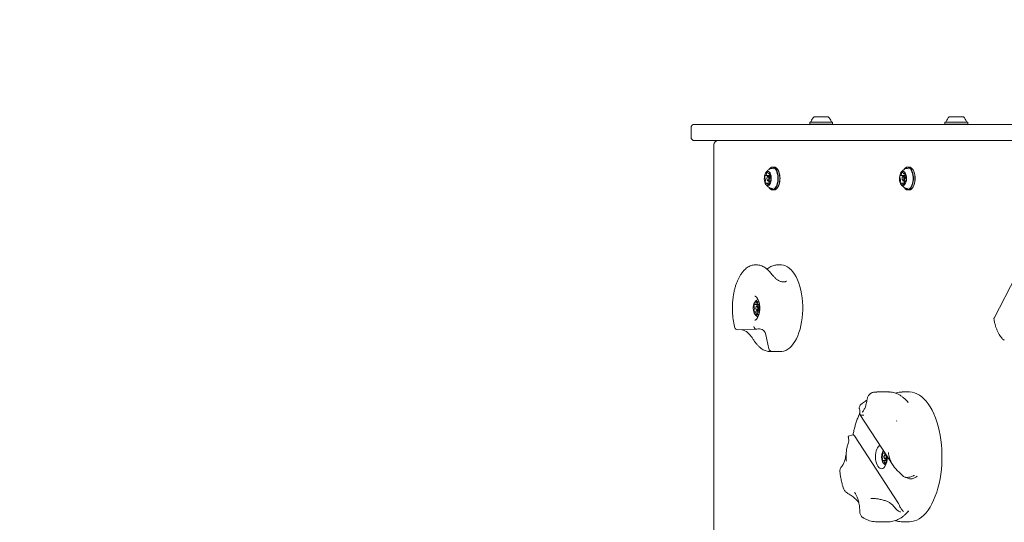
# Model space of a CAD drawing. Units: millimetres. Extents: x 7.53 to 15.51, y 2.78 to 12.71.
# Drawn here: x 9.3 to 10.21, y 6.64 to 7.11 of the extents above; entities that cross this region are included whole.
import ezdxf

# ---------------------------------------------------------------- set-up
doc = ezdxf.new("R2010")
doc.units = ezdxf.units.MM
doc.layers.add('VUES', color=7, linetype='Continuous')
doc.styles.add('SLDTEXTSTYLE1', font='TXT', dxfattribs={"width": 0.75})
doc.dimstyles.new('SLDDIMSTYLE4', dxfattribs={"dimtxt": 0.15875, "dimasz": 0.08, "dimexe": 0, "dimexo": 0.0625, "dimgap": 0.039688, "dimtad": 2, "dimdec": 0, "dimlfac": 100, "dimrnd": 1e-09, "dimzin": 12, "dimdsep": 46, "dimtxsty": 'SLDTEXTSTYLE1', "dimblk1": 'DOT', "dimblk2": 'DOT', "dimsah": 1, "dimcen": 0.09, "dimse1": 1, "dimse2": 1, "dimadec": 0, "dimazin": 3, "dimtfac": 1, "dimtdec": 0, "dimtofl": 0, "dimtmove": 0, "dimatfit": 3, "dimldrblk": 'DOT', "dimfxl": 0, "dimfrac": 2, "dimtolj": 1, "dimtzin": 12, "dimarcsym": 0})

# ---------------------------------------------------------------- blocks, each defined once
blk = doc.blocks.new('_DOT')
at = {"color": 0, "linetype": 'ByBlock', "lineweight": -2}
blk.add_line((-0.5, 0), (-1, 0), dxfattribs=at)
at = {"color": 0, "linetype": 'ByBlock', "const_width": 0.5}
blk.add_lwpolyline([(-0.25, 0, 1), (0.25, 0, 1)], format="xyb", close=True, dxfattribs=at)
blk = doc.blocks.new('_D_8')
at = {"layer": 'VUES', "color": 7}
blk.add_line((7.74153, 4.84326), (7.74153, 10.85378), dxfattribs=at)
at = {"layer": 'VUES', "color": 7, "xscale": 0.08, "yscale": 0.08}
for p, rotation in [((7.74153, 10.85378, -0.494), 90.0000000000004), ((7.74153, 4.84326, -0.494), 270.0000000000004)]:
    blk.add_blockref('_DOT', p, dxfattribs=dict(at, rotation=rotation))
at = {"layer": 'VUES', "color": 7, "insert": (7.53689, 7.67257), "char_height": 0.15875, "attachment_point": 1, "rotation": 90, "style": 'SLDTEXTSTYLE1'}
blk.add_mtext('601', dxfattribs=at)

msp = doc.modelspace()

# ---------------------------------------------------------------- linework, layer by layer
at = {"color": 7, "linetype": 'Continuous', "lineweight": 15}
for p, q in [((10.02927, 7.01248), (10.02902, 7.01223)), ((10.02927, 7.01248), (10.04992, 7.01248)), ((10.03309, 7.01728), (10.04609, 7.01728)), ((10.05017, 7.01223), (10.04992, 7.01248)), ((10.15427, 7.01248), (10.15402, 7.01223)), ((10.15427, 7.01248), (10.17492, 7.01248)), ((10.15809, 7.01728), (10.17109, 7.01728)), ((10.17517, 7.01223), (10.17492, 7.01248)), ((9.91925, 6.99828), (9.91925, 7.00728)), ((9.92225, 7.01028), (9.9252, 7.01028)), ((9.9252, 7.01028), (10.228, 7.01028)), ((10.02902, 7.01223), (10.02902, 7.01053)), ((10.02902, 7.01223), (10.05017, 7.01223)), ((10.02902, 7.01053), (10.02927, 7.01028)), ((10.02902, 7.01053), (10.05017, 7.01053)), ((10.04992, 7.01028), (10.05017, 7.01053)), ((10.05017, 7.01053), (10.05017, 7.01223)), ((10.15402, 7.01223), (10.15402, 7.01053)), ((10.15402, 7.01223), (10.17517, 7.01223)), ((10.15402, 7.01053), (10.15427, 7.01028)), ((10.15402, 7.01053), (10.17517, 7.01053)), ((10.17492, 7.01028), (10.17517, 7.01053)), ((10.17517, 7.01053), (10.17517, 7.01223)), ((9.9252, 6.99528), (9.92225, 6.99528)), ((10.228, 6.99528), (9.9252, 6.99528)), ((9.94025, 6.99128), (9.94025, 6.41428)), ((9.99155, 6.96892), (9.9914, 6.96871)), ((9.99607, 6.97086), (9.9946, 6.97086)), ((9.99927, 6.96871), (9.99913, 6.96892)), ((10.11655, 6.96892), (10.1164, 6.96871)), ((10.12107, 6.97086), (10.1196, 6.97086)), ((10.12427, 6.96871), (10.12413, 6.96892)), ((9.98807, 6.96293), (9.99153, 6.96293)), ((9.99003, 6.96208), (9.98974, 6.96167)), ((9.98974, 6.95889), (9.99003, 6.95849)), ((9.99242, 6.96248), (9.99066, 6.96248)), ((9.99066, 6.95808), (9.99297, 6.95808)), ((9.99112, 6.96293), (9.99111, 6.9629)), ((9.99119, 6.96458), (9.99229, 6.96458)), ((9.9915, 6.95808), (9.99149, 6.958)), ((10.11307, 6.96293), (10.11653, 6.96293)), ((10.11503, 6.96208), (10.11474, 6.96167)), ((10.11474, 6.95889), (10.11503, 6.95849)), ((10.11742, 6.96248), (10.11566, 6.96248)), ((10.11566, 6.95808), (10.11797, 6.95808)), ((10.11612, 6.96293), (10.11611, 6.9629)), ((10.11619, 6.96458), (10.11729, 6.96458)), ((10.1165, 6.95808), (10.11649, 6.958)), ((9.9915, 6.95598), (9.98927, 6.95598)), ((9.9914, 6.95185), (9.99155, 6.95165)), ((9.9928, 6.95764), (9.99239, 6.95764)), ((9.9946, 6.94971), (9.99607, 6.94971)), ((9.99913, 6.95165), (9.99927, 6.95185)), ((10.1165, 6.95598), (10.11427, 6.95598)), ((10.1164, 6.95185), (10.11655, 6.95165)), ((10.1178, 6.95764), (10.11739, 6.95764)), ((10.1196, 6.94971), (10.12107, 6.94971)), ((10.12413, 6.95165), (10.12427, 6.95185)), ((9.98016, 6.88028), (9.97872, 6.88028)), ((9.99881, 6.88028), (9.99894, 6.88028)), ((10.00254, 6.88028), (9.99894, 6.88028)), ((9.99118, 6.87467), (9.99124, 6.8746)), ((10.2196, 6.86997), (10.19944, 6.83104)), ((9.97839, 6.84373), (9.98166, 6.84373)), ((9.97981, 6.84212), (9.97952, 6.84171)), ((9.98257, 6.84253), (9.98046, 6.84253)), ((9.98166, 6.84373), (9.98219, 6.84373)), ((9.98166, 6.83683), (9.97839, 6.83683)), ((9.97952, 6.83885), (9.97981, 6.83844)), ((9.98046, 6.83803), (9.98257, 6.83803)), ((9.98219, 6.83683), (9.98166, 6.83683)), ((9.98011, 6.8209), (9.98123, 6.82113)), ((9.96221, 6.82032), (9.9798, 6.82087)), ((9.98855, 6.81549), (9.99121, 6.80256)), ((9.99164, 6.80028), (10.00254, 6.80028)), ((10.10207, 6.76278), (10.09098, 6.76278)), ((10.12129, 6.76278), (10.11454, 6.76278)), ((10.07544, 6.74464), (10.07524, 6.74328)), ((10.07535, 6.74208), (10.1061, 6.69492)), ((10.10923, 6.7358), (10.10968, 6.73608)), ((10.10926, 6.73577), (10.10927, 6.73577)), ((10.1094, 6.73585), (10.1097, 6.73605)), ((10.06461, 6.72176), (10.0645, 6.72171)), ((10.06906, 6.72319), (10.06459, 6.72181)), ((10.0697, 6.72283), (10.07039, 6.7221)), ((10.1111, 6.65966), (10.07039, 6.7221)), ((10.0644, 6.71502), (10.06508, 6.71761)), ((10.06488, 6.7204), (10.06508, 6.71761)), ((10.09714, 6.70623), (10.09873, 6.70623)), ((10.09856, 6.70462), (10.09827, 6.70421)), ((10.09951, 6.70503), (10.09921, 6.70503)), ((10.10041, 6.69933), (10.09714, 6.69933)), ((10.09827, 6.70135), (10.09856, 6.70094)), ((10.09921, 6.70053), (10.10069, 6.70053)), ((10.10053, 6.69933), (10.10041, 6.69933)), ((10.10962, 6.69055), (10.1124, 6.68796)), ((10.11518, 6.68517), (10.1124, 6.68796)), ((10.10204, 6.66092), (10.09878, 6.66229)), ((10.1111, 6.65966), (10.11164, 6.65852)), ((10.09098, 6.64278), (10.10207, 6.64278)), ((10.11454, 6.64278), (10.12129, 6.64278))]:
    msp.add_line(p, q, dxfattribs=at)
at = {"color": 7, "linetype": 'Continuous', "lineweight": 15, "flags": 128}
for points in [[(9.99936, 6.95749), (9.99953, 6.95936), (9.99952, 6.96127), (9.99935, 6.96314), (9.999, 6.96492), (9.99849, 6.96653), (9.99785, 6.96794), (9.99709, 6.96908), (9.99623, 6.96992), (9.99532, 6.97044), (9.99437, 6.97061), (9.99342, 6.97042), (9.9925, 6.9699), (9.99165, 6.96904), (9.9914, 6.96871)], [(9.99969, 6.95742), (9.99987, 6.95934), (9.99987, 6.96129), (9.99968, 6.96321), (9.99933, 6.96503), (9.99881, 6.96668), (9.99815, 6.96812), (9.99737, 6.96929), (9.9965, 6.97016), (9.99556, 6.97068), (9.99458, 6.97086), (9.99361, 6.97067), (9.99267, 6.97013), (9.9918, 6.96925), (9.99155, 6.96892)], [(10.00116, 6.95742), (10.00134, 6.95934), (10.00134, 6.96129), (10.00115, 6.96321), (10.0008, 6.96503), (10.00028, 6.96668), (9.99962, 6.96812), (9.99884, 6.96929), (9.99797, 6.97016), (9.99703, 6.97068), (9.99607, 6.97086)], [(10.12436, 6.95749), (10.12453, 6.95936), (10.12452, 6.96127), (10.12435, 6.96314), (10.124, 6.96492), (10.12349, 6.96653), (10.12285, 6.96794), (10.12209, 6.96908), (10.12123, 6.96992), (10.12032, 6.97044), (10.11937, 6.97061), (10.11842, 6.97042), (10.1175, 6.9699), (10.11665, 6.96904), (10.1164, 6.96871)], [(10.12469, 6.95742), (10.12487, 6.95934), (10.12487, 6.96129), (10.12468, 6.96321), (10.12433, 6.96503), (10.12381, 6.96668), (10.12315, 6.96812), (10.12237, 6.96929), (10.1215, 6.97016), (10.12056, 6.97068), (10.11958, 6.97086), (10.11861, 6.97067), (10.11767, 6.97013), (10.1168, 6.96925), (10.11655, 6.96892)], [(10.12616, 6.95742), (10.12634, 6.95934), (10.12634, 6.96129), (10.12615, 6.96321), (10.1258, 6.96503), (10.12528, 6.96668), (10.12462, 6.96812), (10.12384, 6.96929), (10.12297, 6.97016), (10.12203, 6.97068), (10.12107, 6.97086)], [(9.99336, 6.95852), (9.99348, 6.96002), (9.99342, 6.96152), (9.99319, 6.96296), (9.9928, 6.96425), (9.99227, 6.96533), (9.99164, 6.96614), (9.99092, 6.96663), (9.99017, 6.96678), (9.98942, 6.96658), (9.98872, 6.96604), (9.9881, 6.96519), (9.98759, 6.96407), (9.98722, 6.96275), (9.98702, 6.9613), (9.98699, 6.95979), (9.98713, 6.95831), (9.98744, 6.95694), (9.9879, 6.95574), (9.98849, 6.95479), (9.98917, 6.95414), (9.98991, 6.95381), (9.99066, 6.95384), (9.99139, 6.95421), (9.99206, 6.95491), (9.99263, 6.9559), (9.99307, 6.95713), (9.99336, 6.95852)], [(9.99105, 6.95982), (9.99107, 6.96048), (9.99097, 6.96111), (9.99075, 6.96162), (9.99046, 6.96192), (9.99013, 6.96197), (9.98981, 6.96176), (9.98956, 6.96133), (9.98941, 6.96074), (9.98938, 6.96008), (9.98949, 6.95945), (9.9897, 6.95895), (9.99, 6.95865), (9.99033, 6.95859), (9.99064, 6.9588), (9.9909, 6.95923), (9.99105, 6.95982)], [(9.99003, 6.96208), (9.99012, 6.9622), (9.99053, 6.96247), (9.99096, 6.9624), (9.99134, 6.96201), (9.99162, 6.96136), (9.99175, 6.96054), (9.99172, 6.95969)], [(9.99172, 6.95969), (9.99153, 6.95892), (9.9912, 6.95836), (9.99079, 6.9581), (9.99036, 6.95816), (9.99003, 6.95849)], [(9.99111, 6.9629), (9.99101, 6.96268), (9.99095, 6.96248)], [(10.11836, 6.95852), (10.11848, 6.96002), (10.11842, 6.96152), (10.11819, 6.96296), (10.1178, 6.96425), (10.11727, 6.96533), (10.11664, 6.96614), (10.11592, 6.96663), (10.11517, 6.96678), (10.11442, 6.96658), (10.11372, 6.96604), (10.1131, 6.96519), (10.11259, 6.96407), (10.11222, 6.96275), (10.11202, 6.9613), (10.11199, 6.95979), (10.11213, 6.95831), (10.11244, 6.95694), (10.1129, 6.95574), (10.11349, 6.95479), (10.11417, 6.95414), (10.11491, 6.95381), (10.11566, 6.95384), (10.11639, 6.95421), (10.11706, 6.95491), (10.11763, 6.9559), (10.11807, 6.95713), (10.11836, 6.95852)], [(10.11605, 6.95982), (10.11607, 6.96048), (10.11597, 6.96111), (10.11575, 6.96162), (10.11546, 6.96192), (10.11513, 6.96197), (10.11481, 6.96176), (10.11456, 6.96133), (10.11441, 6.96074), (10.11438, 6.96008), (10.11449, 6.95945), (10.1147, 6.95895), (10.115, 6.95865), (10.11533, 6.95859), (10.11564, 6.9588), (10.1159, 6.95923), (10.11605, 6.95982)], [(10.11503, 6.96208), (10.11512, 6.9622), (10.11553, 6.96247), (10.11596, 6.9624), (10.11634, 6.96201), (10.11662, 6.96136), (10.11675, 6.96054), (10.11672, 6.95969)], [(10.11672, 6.95969), (10.11653, 6.95892), (10.1162, 6.95836), (10.11579, 6.9581), (10.11536, 6.95816), (10.11503, 6.95849)], [(10.11611, 6.9629), (10.11601, 6.96268), (10.11595, 6.96248)], [(9.9914, 6.95185), (9.99168, 6.95148), (9.99254, 6.95064), (9.99345, 6.95013), (9.9944, 6.94996), (9.99535, 6.95014), (9.99627, 6.95067), (9.99712, 6.95152), (9.99788, 6.95268), (9.99852, 6.95409), (9.99901, 6.95571), (9.99936, 6.95749)], [(9.99155, 6.95165), (9.99183, 6.95127), (9.99271, 6.95041), (9.99365, 6.94988), (9.99462, 6.94971), (9.99559, 6.94989), (9.99653, 6.95043), (9.9974, 6.95131), (9.99818, 6.95249), (9.99883, 6.95394), (9.99934, 6.9556), (9.99969, 6.95742)], [(9.99607, 6.94971), (9.99609, 6.94971), (9.99706, 6.94989), (9.998, 6.95043), (9.99887, 6.95131), (9.99965, 6.95249), (10.0003, 6.95394), (10.00082, 6.9556), (10.00116, 6.95742)], [(10.1164, 6.95185), (10.11668, 6.95148), (10.11754, 6.95064), (10.11845, 6.95013), (10.1194, 6.94996), (10.12035, 6.95014), (10.12127, 6.95067), (10.12212, 6.95152), (10.12288, 6.95268), (10.12352, 6.95409), (10.12401, 6.95571), (10.12436, 6.95749)], [(10.11655, 6.95165), (10.11683, 6.95127), (10.11771, 6.95041), (10.11865, 6.94988), (10.11962, 6.94971), (10.12059, 6.94989), (10.12153, 6.95043), (10.1224, 6.95131), (10.12318, 6.95249), (10.12383, 6.95394), (10.12434, 6.9556), (10.12469, 6.95742)], [(10.12107, 6.94971), (10.12109, 6.94971), (10.12206, 6.94989), (10.123, 6.95043), (10.12387, 6.95131), (10.12465, 6.95249), (10.1253, 6.95394), (10.12582, 6.9556), (10.12616, 6.95742)], [(10.00254, 6.80028), (10.00322, 6.8003), (10.00509, 6.80061), (10.00693, 6.80126), (10.00874, 6.80225), (10.0105, 6.80358), (10.01218, 6.80523), (10.01378, 6.80719), (10.01528, 6.80944), (10.01667, 6.81196), (10.01793, 6.81473), (10.01906, 6.81773), (10.02004, 6.82092), (10.02087, 6.82428), (10.02154, 6.82779), (10.02204, 6.8314), (10.02237, 6.83509), (10.02253, 6.83883), (10.02251, 6.84258), (10.02231, 6.84631), (10.02194, 6.84998), (10.0214, 6.85357), (10.0207, 6.85705), (10.01983, 6.86038), (10.01882, 6.86353), (10.01766, 6.86647), (10.01636, 6.86919), (10.01495, 6.87165), (10.01343, 6.87384), (10.01181, 6.87573), (10.01011, 6.87731), (10.00834, 6.87856), (10.00652, 6.87948), (10.00467, 6.88005), (10.0028, 6.88028), (10.00254, 6.88028)], [(9.98002, 6.84678), (9.97927, 6.84661), (9.97857, 6.84609), (9.97793, 6.84526), (9.97742, 6.84416), (9.97704, 6.84286), (9.97682, 6.84141), (9.97678, 6.8399), (9.97691, 6.83842), (9.97721, 6.83703), (9.97766, 6.83582), (9.97824, 6.83485), (9.97891, 6.83417), (9.97965, 6.83383), (9.9804, 6.83383), (9.98114, 6.83417), (9.98181, 6.83485), (9.98236, 6.83577)], [(9.98002, 6.83853), (9.98036, 6.83866), (9.98064, 6.83904), (9.98083, 6.83961), (9.9809, 6.84028), (9.98083, 6.84095), (9.98064, 6.84152), (9.98036, 6.8419), (9.98002, 6.84203), (9.97969, 6.8419), (9.97941, 6.84152), (9.97922, 6.84095), (9.97915, 6.84028), (9.97922, 6.83961), (9.97941, 6.83904), (9.97969, 6.83866), (9.98002, 6.83853)], [(9.97981, 6.84212), (9.98003, 6.84236), (9.98046, 6.84253), (9.98089, 6.84236), (9.98125, 6.84187), (9.9815, 6.84114), (9.98158, 6.84028), (9.9815, 6.83942), (9.98125, 6.83869), (9.98089, 6.8382), (9.98046, 6.83803)], [(9.98046, 6.83803), (9.98003, 6.8382), (9.97981, 6.83844)], [(10.12129, 6.64278), (10.1235, 6.64294), (10.12579, 6.64346), (10.12804, 6.64432), (10.13026, 6.64553), (10.13243, 6.64707), (10.13453, 6.64894), (10.13655, 6.65112), (10.13848, 6.65361), (10.14031, 6.65638), (10.14203, 6.65943), (10.14363, 6.66273), (10.1451, 6.66627), (10.14642, 6.67002), (10.1476, 6.67397), (10.14863, 6.67808), (10.1495, 6.68234), (10.1502, 6.68672), (10.15073, 6.69119), (10.15108, 6.69573), (10.15127, 6.70031), (10.15127, 6.70491), (10.1511, 6.70949), (10.15076, 6.71404), (10.15024, 6.71851), (10.14955, 6.7229), (10.1487, 6.72717), (10.14769, 6.73129), (10.14652, 6.73525), (10.1452, 6.73902), (10.14374, 6.74257), (10.14216, 6.74589), (10.14044, 6.74896), (10.13862, 6.75176), (10.1367, 6.75427), (10.13468, 6.75648), (10.13258, 6.75837), (10.13042, 6.75993), (10.12821, 6.76116), (10.12596, 6.76205), (10.12367, 6.76259), (10.12138, 6.76278), (10.12129, 6.76278)], [(10.11938, 6.75394), (10.11946, 6.75384), (10.12005, 6.75315)], [(10.09401, 6.71347), (10.09351, 6.71318), (10.09261, 6.71237), (10.0918, 6.71125), (10.0911, 6.70986), (10.09054, 6.70824), (10.09012, 6.70645), (10.08988, 6.70454), (10.08981, 6.70257), (10.08992, 6.70061), (10.0902, 6.69872), (10.09064, 6.69696), (10.09124, 6.69539), (10.09196, 6.69405)], [(10.09196, 6.69405), (10.0928, 6.693), (10.09371, 6.69226), (10.09468, 6.69186), (10.09566, 6.6918), (10.09664, 6.69211), (10.09757, 6.69275), (10.09843, 6.69372), (10.09919, 6.69498), (10.09982, 6.69649), (10.10031, 6.6982), (10.10064, 6.70006), (10.1008, 6.702), (10.10081, 6.70304)], [(10.09724, 6.70851), (10.09668, 6.70776), (10.09617, 6.70666), (10.09579, 6.70536), (10.09557, 6.70391), (10.09553, 6.7024), (10.09566, 6.70092), (10.09596, 6.69953), (10.09641, 6.69832), (10.09699, 6.69735), (10.09766, 6.69667), (10.0984, 6.69633), (10.09915, 6.69633), (10.09988, 6.69667)], [(10.09721, 6.70855), (10.09716, 6.70848), (10.09669, 6.70778)], [(10.09877, 6.70103), (10.09911, 6.70116), (10.09939, 6.70154), (10.09958, 6.70211), (10.09965, 6.70278), (10.09958, 6.70345), (10.09939, 6.70402), (10.09911, 6.7044), (10.09877, 6.70453), (10.09844, 6.7044), (10.09816, 6.70402), (10.09797, 6.70345), (10.0979, 6.70278), (10.09797, 6.70211), (10.09816, 6.70154), (10.09844, 6.70116), (10.09877, 6.70103)], [(10.09856, 6.70462), (10.09878, 6.70486), (10.09921, 6.70503), (10.0996, 6.70489)], [(10.10012, 6.70409), (10.10025, 6.70364), (10.10033, 6.70278), (10.10025, 6.70192), (10.1, 6.70119), (10.09964, 6.7007), (10.09921, 6.70053)], [(10.09921, 6.70053), (10.09878, 6.7007), (10.09856, 6.70094)], [(10.12023, 6.65263), (10.11973, 6.65203), (10.11912, 6.65134)]]:
    msp.add_lwpolyline(points, dxfattribs=at)
at = {"color": 7, "linetype": 'Continuous', "lineweight": 15}
for centre, radius, start, end in [((10.02981, 7.01298), 0.0005, 270, 343.4712), ((10.03959, 7.01008), 0.0097, 132.05852, 163.4712), ((10.03959, 7.01008), 0.0097, 16.5288, 47.94148), ((10.04937, 7.01298), 0.0005, 196.5288, 270), ((10.15481, 7.01298), 0.0005, 270, 343.4712), ((10.16459, 7.01008), 0.0097, 132.05852, 163.4712), ((10.16459, 7.01008), 0.0097, 16.5288, 47.94148), ((10.17437, 7.01298), 0.0005, 196.5288, 270), ((9.92225, 7.00728), 0.003, 90, 180), ((9.92225, 6.99828), 0.003, 180, 270), ((9.94425, 6.99128), 0.004, 90, 180), ((9.99408, 6.96708), 0.0025, 57.88765, 108.72742), ((9.9855, 6.96048), 0.01604, 349.24496, 30.86394), ((10.11908, 6.96708), 0.0025, 57.88765, 108.72742), ((10.1105, 6.96048), 0.01604, 349.24496, 30.86394), ((9.99173, 6.96122), 0.00442, 157.64876, 186.3666), ((9.98771, 6.9607), 0.000378, 173.93502, 247.81829), ((9.98753, 6.96012), 0.000232, 15.37758, 78.8679), ((9.98781, 6.96288), 0.000172, 40.52618, 172.87818), ((9.98358, 6.95854), 0.00448, 353.05229, 21.49251), ((9.98745, 6.95803), 0.000584, 322.89704, 356.5399), ((9.98806, 6.96307), 0.000144, 212.88678, 301.56728), ((9.98661, 6.96473), 0.00235, 310.76463, 354.99633), ((9.98973, 6.96515), 0.000839, 154.00436, 196.01557), ((9.98804, 6.96468), 0.000917, 350.16216, 14.96815), ((9.98982, 6.96522), 0.00089, 73.54997, 160.52456), ((9.98974, 6.96567), 0.000524, 352.47156, 50.97491), ((9.99102, 6.96557), 0.000764, 178.26812, 206.29977), ((9.99121, 6.96552), 0.000921, 198.24156, 283.11983), ((9.99091, 6.95803), 0.000584, 322.89704, 356.5399), ((9.99126, 6.96491), 0.000333, 299.89039, 349.30345), ((9.99153, 6.96306), 0.000135, 270.84653, 303.84965), ((9.9918, 6.96486), 0.000212, 69.71992, 182.74256), ((9.99012, 6.96468), 0.00228, 310.47719, 352.5972), ((9.99022, 6.96326), 0.00245, 4.52656, 47.5151), ((9.99687, 6.96203), 0.00448, 173.0523, 201.49245), ((9.99301, 6.96253), 0.000584, 142.85865, 176.54749), ((9.99193, 6.9633), 0.000741, 325.9697, 11.78521), ((9.99293, 6.96045), 0.000232, 195.37843, 258.86186), ((9.98873, 6.95934), 0.00441, 337.64872, 6.36665), ((9.99274, 6.95987), 0.000378, 353.93368, 67.82318), ((10.11673, 6.96122), 0.00442, 157.64876, 186.3666), ((10.11271, 6.9607), 0.000378, 173.93502, 247.81829), ((10.11253, 6.96012), 0.000232, 15.37758, 78.8679), ((10.11281, 6.96288), 0.000172, 40.52618, 172.87818), ((10.10858, 6.95854), 0.00448, 353.05229, 21.49251), ((10.11245, 6.95803), 0.000584, 322.89704, 356.5399), ((10.11306, 6.96307), 0.000144, 212.88678, 301.56728), ((10.11161, 6.96473), 0.00235, 310.76463, 354.99633), ((10.11473, 6.96515), 0.000839, 154.00436, 196.01557), ((10.11304, 6.96468), 0.000917, 350.16216, 14.96815), ((10.11482, 6.96522), 0.00089, 73.54997, 160.52456), ((10.11474, 6.96567), 0.000524, 352.47156, 50.97491), ((10.11602, 6.96557), 0.000764, 178.26812, 206.29977), ((10.11621, 6.96552), 0.000921, 198.24156, 283.11983), ((10.11591, 6.95803), 0.000584, 322.89704, 356.5399), ((10.11626, 6.96491), 0.000333, 299.89039, 349.30345), ((10.11653, 6.96306), 0.000135, 270.84653, 303.84965), ((10.1168, 6.96486), 0.000212, 69.71992, 182.74256), ((10.11512, 6.96468), 0.00228, 310.47719, 352.59721), ((10.11522, 6.96326), 0.00245, 4.52656, 47.5151), ((10.12187, 6.96203), 0.00448, 173.0523, 201.49245), ((10.11801, 6.96253), 0.000584, 142.85865, 176.54749), ((10.11693, 6.9633), 0.000741, 325.9697, 11.78521), ((10.11793, 6.96045), 0.000232, 195.37843, 258.86186), ((10.11373, 6.95934), 0.00441, 337.64872, 6.36665), ((10.11774, 6.95987), 0.000378, 353.93368, 67.82318), ((9.98852, 6.95726), 0.000741, 145.93714, 191.79254), ((9.99024, 6.95731), 0.00245, 184.52512, 227.52104), ((9.98866, 6.9557), 0.000212, 249.64446, 2.74306), ((9.9892, 6.95565), 0.000332, 119.81418, 169.32201), ((9.98924, 6.95504), 0.000921, 18.25456, 103.12479), ((9.98943, 6.95499), 0.000765, 358.26146, 26.2989), ((9.99072, 6.9549), 0.000525, 172.4908, 230.90791), ((9.99064, 6.95534), 0.00089, 253.54987, 340.52457), ((9.99199, 6.95726), 0.000741, 145.93714, 191.79254), ((9.99484, 6.95764), 0.00361, 188.45469, 204.00089), ((9.99072, 6.95542), 0.000839, 334.00491, 16.03823), ((9.99241, 6.95588), 0.000917, 170.17846, 194.94411), ((9.99385, 6.95584), 0.00235, 130.75028, 175.0096), ((9.99239, 6.95749), 0.000144, 32.88711, 121.55706), ((9.99264, 6.95768), 0.000172, 220.52602, 352.87777), ((9.99408, 6.9534), 0.00242, 250.33081, 295.39887), ((9.9884, 6.95886), 0.01293, 327.19643, 353.9331), ((10.11352, 6.95726), 0.000741, 145.93714, 191.79254), ((10.11524, 6.95731), 0.00245, 184.52512, 227.52104), ((10.11366, 6.9557), 0.000212, 249.64446, 2.74306), ((10.1142, 6.95565), 0.000332, 119.81418, 169.32201), ((10.11424, 6.95504), 0.000921, 18.25456, 103.12479), ((10.11443, 6.95499), 0.000765, 358.26146, 26.2989), ((10.11572, 6.9549), 0.000525, 172.4908, 230.90791), ((10.11564, 6.95534), 0.00089, 253.54987, 340.52457), ((10.11699, 6.95726), 0.000741, 145.93714, 191.79254), ((10.11984, 6.95764), 0.00361, 188.45469, 204.00092), ((10.11572, 6.95542), 0.000839, 334.00491, 16.03823), ((10.11741, 6.95588), 0.000917, 170.17846, 194.94411), ((10.11885, 6.95584), 0.00235, 130.75028, 175.0096), ((10.11739, 6.95749), 0.000144, 32.88711, 121.55706), ((10.11764, 6.95768), 0.000172, 220.52602, 352.87777), ((10.11908, 6.9534), 0.00242, 250.33081, 295.39887), ((10.1134, 6.95886), 0.01293, 327.19643, 353.9331), ((9.98626, 6.84028), 0.0097, 122.69615, 149.01079), ((9.98094, 6.84203), 0.00351, 147.7403, 180.05547), ((9.97792, 6.84195), 0.000494, 171.52418, 227.51468), ((9.97739, 6.84132), 0.000339, 8.42515, 53.75795), ((9.97306, 6.84028), 0.00478, 346.91606, 13.08394), ((9.9781, 6.84382), 0.000146, 11.14679, 147.68863), ((9.97841, 6.8439), 0.000174, 197.52448, 269.37811), ((9.97792, 6.84509), 0.00144, 289.35124, 348.86197), ((9.9786, 6.84505), 0.00078, 342.30758, 7.95987), ((9.97997, 6.84528), 0.000613, 143.04225, 191.09719), ((9.98002, 6.84516), 0.000728, 41.92721, 138.07279), ((9.97946, 6.84372), 0.00311, 17.80762, 79.47846), ((9.98008, 6.84528), 0.000613, 348.90281, 36.95775), ((9.98145, 6.84505), 0.00078, 172.04013, 197.69242), ((9.98212, 6.84509), 0.00144, 191.13803, 250.64876), ((9.98437, 6.84209), 0.00345, 151.74988, 172.7093), ((9.98164, 6.8439), 0.000174, 270.62189, 342.47552), ((9.98195, 6.84382), 0.000146, 32.31137, 168.85321), ((9.97911, 6.84203), 0.00351, 359.94453, 32.2597), ((9.98699, 6.84028), 0.00478, 166.91606, 193.08394), ((9.98266, 6.84132), 0.000339, 126.24205, 171.57485), ((9.98213, 6.84195), 0.000494, 312.48532, 8.47582), ((9.97792, 6.83861), 0.000494, 132.48532, 188.47582), ((9.98094, 6.83853), 0.00351, 179.94453, 212.2597), ((9.97739, 6.83925), 0.000339, 306.24205, 351.57485), ((9.98626, 6.84028), 0.0097, 210.98921, 237.30385), ((9.9781, 6.83674), 0.000146, 212.31137, 348.85321), ((9.97841, 6.83666), 0.000174, 90.62189, 162.47552), ((9.97792, 6.83547), 0.00144, 11.13803, 70.64876), ((9.9786, 6.83551), 0.00078, 352.04013, 17.69242), ((9.97997, 6.83529), 0.000613, 168.90281, 216.95775), ((9.98002, 6.8354), 0.000728, 221.92721, 318.07279), ((9.98008, 6.83529), 0.000613, 323.04225, 11.09719), ((9.98145, 6.83551), 0.00078, 162.30758, 187.95987), ((9.98212, 6.83547), 0.00144, 109.35124, 168.86197), ((9.98437, 6.83847), 0.00345, 187.2907, 208.25012), ((9.98164, 6.83666), 0.000174, 17.52448, 89.37811), ((9.98195, 6.83674), 0.000146, 191.14679, 327.68863), ((9.97911, 6.83853), 0.00351, 327.7403, 0.05547), ((9.98266, 6.83925), 0.000339, 188.42515, 233.75795), ((9.98213, 6.83861), 0.000494, 351.52418, 47.51468), ((9.96213, 6.82281), 0.0025, 194.74505, 271.79738), ((9.98203, 6.8146), 0.00658, 7.70615, 96.98196), ((10.09969, 6.70453), 0.00351, 147.7403, 180.05547), ((10.09667, 6.70445), 0.000494, 171.52418, 227.51468), ((10.09614, 6.70382), 0.000339, 8.42515, 53.75795), ((10.09181, 6.70278), 0.00478, 346.91606, 13.08394), ((10.09685, 6.70632), 0.000146, 11.14679, 147.68863), ((10.09716, 6.7064), 0.000174, 197.52448, 269.37811), ((10.09669, 6.70756), 0.00141, 289.04563, 346.86723), ((10.09667, 6.70111), 0.000494, 132.48532, 188.47582), ((10.09969, 6.70103), 0.00351, 179.94453, 212.2597), ((10.09614, 6.70175), 0.000339, 306.24205, 351.57485), ((10.10501, 6.70278), 0.0097, 210.98921, 233.21837), ((10.09685, 6.69924), 0.000146, 212.31137, 348.85321), ((10.09716, 6.69916), 0.000174, 90.62189, 162.47552), ((10.09667, 6.69797), 0.00144, 11.13803, 70.64876), ((10.09735, 6.69801), 0.00078, 352.04013, 17.69242), ((10.09872, 6.69779), 0.000613, 168.90281, 216.95775), ((10.09877, 6.6979), 0.000728, 221.92721, 318.07279), ((10.09883, 6.69779), 0.000613, 323.04225, 11.09719), ((10.1002, 6.69801), 0.00078, 162.30758, 187.95987), ((10.10087, 6.69797), 0.00144, 109.35124, 168.86197), ((10.10312, 6.70097), 0.00345, 187.2907, 208.25012), ((10.1004, 6.69919), 0.000141, 33.34973, 93.94249)]:
    msp.add_arc(centre, radius, start, end, dxfattribs=at)
msp.add_ellipse((9.97961, 6.82336), major_axis=(-0.0005, 0.00246), ratio=0.858148, start_param=1.396918, end_param=3.141576, dxfattribs=at)
for points, knots in [([(9.99326, 6.96943), (9.99321, 6.96941), (9.99264, 6.96926), (9.99166, 6.96874), (9.99037, 6.96789), (9.98929, 6.96685), (9.98853, 6.96593), (9.9882, 6.96533), (9.9881, 6.96515)], [0, 0, 0, 0, 0.023703, 0.257084, 0.481743, 0.698885, 0.909862, 1, 1, 1, 1]), ([(10.11826, 6.96943), (10.11821, 6.96941), (10.11764, 6.96926), (10.11666, 6.96874), (10.11537, 6.96789), (10.11429, 6.96685), (10.11353, 6.96593), (10.1132, 6.96533), (10.1131, 6.96515)], [0, 0, 0, 0, 0.023703, 0.257084, 0.481743, 0.698885, 0.909862, 1, 1, 1, 1]), ([(9.9881, 6.95538), (9.98837, 6.95496), (9.98893, 6.95409), (9.99004, 6.95296), (9.99134, 6.952), (9.99243, 6.9514), (9.9931, 6.9512), (9.99324, 6.95116)], [0, 0, 0, 0, 0.220945, 0.456204, 0.694648, 0.935635, 1, 1, 1, 1]), ([(10.1131, 6.95538), (10.11337, 6.95496), (10.11393, 6.95409), (10.11504, 6.95296), (10.11634, 6.952), (10.11743, 6.9514), (10.1181, 6.9512), (10.11824, 6.95116)], [0, 0, 0, 0, 0.220945, 0.456204, 0.694648, 0.935635, 1, 1, 1, 1]), ([(9.97876, 6.88028), (9.97875, 6.88028), (9.97809, 6.88033), (9.97678, 6.88015), (9.97488, 6.87971), (9.97301, 6.87893), (9.9712, 6.87785), (9.96945, 6.87648), (9.96777, 6.87481), (9.96617, 6.87285), (9.96469, 6.87063), (9.96331, 6.86816), (9.96207, 6.86547), (9.96096, 6.86259), (9.96, 6.85954), (9.95919, 6.85634), (9.95852, 6.85302), (9.95802, 6.84961), (9.95767, 6.84612), (9.95748, 6.84259), (9.95746, 6.83905), (9.9576, 6.83551), (9.95789, 6.83201), (9.95835, 6.82858), (9.95895, 6.82528), (9.95946, 6.82319), (9.95972, 6.82218)], [0, 0, 0, 0, 0.000722, 0.041516, 0.082241, 0.123298, 0.16506, 0.207695, 0.251151, 0.295214, 0.339625, 0.384169, 0.428685, 0.473117, 0.517449, 0.561685, 0.605837, 0.649923, 0.693959, 0.737962, 0.78195, 0.825939, 0.869941, 0.913973, 0.958051, 1, 1, 1, 1]), ([(9.99118, 6.87467), (9.99088, 6.87499), (9.99002, 6.87592), (9.98852, 6.87724), (9.98666, 6.87851), (9.98473, 6.87945), (9.98277, 6.88004), (9.98115, 6.8803), (9.9802, 6.88025), (9.97991, 6.88024)], [0, 0, 0, 0, 0.091769, 0.264314, 0.435445, 0.603596, 0.768017, 0.928898, 1, 1, 1, 1]), ([(9.99878, 6.88024), (9.9984, 6.88024), (9.99737, 6.88024), (9.99571, 6.87988), (9.99383, 6.87922), (9.992, 6.87822), (9.99057, 6.87724), (9.98978, 6.87649), (9.98955, 6.87627)], [0, 0, 0, 0, 0.116932, 0.313104, 0.510158, 0.71012, 0.914148, 1, 1, 1, 1]), ([(9.99563, 6.86967), (9.9956, 6.86971), (9.99508, 6.87034), (9.99406, 6.87149), (9.99269, 6.87307), (9.99176, 6.87413), (9.99133, 6.87461), (9.99129, 6.87465)], [0, 0, 0, 0, 0.019885, 0.32665, 0.638066, 0.969107, 1, 1, 1, 1]), ([(10.00753, 6.86533), (10.0074, 6.86523), (10.0071, 6.86498), (10.00632, 6.86467), (10.00523, 6.86449), (10.004, 6.86453), (10.00268, 6.86479), (10.00131, 6.86527), (9.99996, 6.86595), (9.99867, 6.86679), (9.99747, 6.86774), (9.99644, 6.86873), (9.9959, 6.86937), (9.99564, 6.86967)], [0, 0, 0, 0, 0.065222, 0.164487, 0.259966, 0.352239, 0.443642, 0.535977, 0.627924, 0.721391, 0.815704, 0.912956, 1, 1, 1, 1]), ([(9.97829, 6.85127), (9.97843, 6.85126), (9.97871, 6.85125), (9.97924, 6.85098), (9.97985, 6.85047), (9.98049, 6.84968), (9.98112, 6.8486), (9.98168, 6.84728), (9.98216, 6.84575), (9.98251, 6.84405), (9.98274, 6.84223), (9.98282, 6.84035), (9.98275, 6.83846), (9.98253, 6.83663), (9.98218, 6.83491), (9.98171, 6.83335), (9.98114, 6.832), (9.98051, 6.83091), (9.97986, 6.83011), (9.97925, 6.82959), (9.97872, 6.82934), (9.97845, 6.82925), (9.97828, 6.82929), (9.97827, 6.82929)], [0, 0, 0, 0, 0.055487, 0.103683, 0.149702, 0.198693, 0.247314, 0.296243, 0.345794, 0.395921, 0.446476, 0.497297, 0.548226, 0.599089, 0.649706, 0.699913, 0.74954, 0.798447, 0.846632, 0.894515, 0.943001, 0.995056, 1, 1, 1, 1]), ([(10.19945, 6.83104), (10.19945, 6.83104), (10.19937, 6.83094), (10.19931, 6.8307), (10.19934, 6.83047), (10.19935, 6.83038)], [0, 0, 0, 0, 0.0099668, 0.5820333, 1, 1, 1, 1]), ([(10.19934, 6.83038), (10.19941, 6.82999), (10.19964, 6.82859), (10.20016, 6.82625), (10.20095, 6.82342), (10.20189, 6.82075), (10.20296, 6.81827), (10.20417, 6.81599), (10.20551, 6.81394), (10.20673, 6.81242), (10.20752, 6.81164), (10.20778, 6.81138)], [0, 0, 0, 0, 0.048003, 0.173717, 0.299678, 0.42595, 0.552597, 0.679663, 0.807142, 0.934906, 1, 1, 1, 1]), ([(9.96618, 6.82044), (9.9664, 6.8204), (9.96709, 6.82028), (9.96829, 6.81981), (9.96971, 6.81907), (9.9711, 6.81812), (9.9724, 6.81701), (9.97361, 6.81577), (9.97472, 6.81445), (9.97564, 6.81319), (9.97612, 6.81241), (9.97634, 6.81206)], [0, 0, 0, 0, 0.0549723, 0.1674838, 0.281987, 0.3962017, 0.5142877, 0.6351956, 0.7610239, 0.8941585, 1, 1, 1, 1]), ([(9.97635, 6.81205), (9.97662, 6.81162), (9.97741, 6.81036), (9.97878, 6.80844), (9.98047, 6.80638), (9.98222, 6.80459), (9.98403, 6.80307), (9.98589, 6.80186), (9.98777, 6.80096), (9.98965, 6.80045), (9.99097, 6.80023), (9.99164, 6.80029), (9.9917, 6.8003)], [0, 0, 0, 0, 0.061102, 0.178066, 0.295394, 0.413175, 0.531325, 0.649212, 0.765706, 0.879321, 0.989034, 1, 1, 1, 1]), ([(10.20782, 6.81137), (10.20788, 6.81131), (10.20807, 6.81109), (10.20845, 6.81091), (10.20875, 6.8109), (10.20884, 6.81089)], [0, 0, 0, 0, 0.213588, 0.76857, 1, 1, 1, 1]), ([(10.20878, 6.81087), (10.20883, 6.81086), (10.20889, 6.81085), (10.20895, 6.81086), (10.20897, 6.81086)], [0, 0, 0, 0, 0.797439, 1, 1, 1, 1]), ([(9.99346, 6.8005), (9.99345, 6.8005), (9.99341, 6.8005), (9.99313, 6.80051), (9.99261, 6.80064), (9.99196, 6.80109), (9.99145, 6.80175), (9.99129, 6.80229), (9.99121, 6.80256)], [0, 0, 0, 0, 0.007057, 0.03566, 0.277662, 0.518826, 0.759402, 1, 1, 1, 1]), ([(10.085, 6.76115), (10.08464, 6.76084), (10.08391, 6.76022), (10.08308, 6.75903), (10.08248, 6.75773), (10.08217, 6.75668), (10.08213, 6.75608), (10.08212, 6.75595)], [0, 0, 0, 0, 0.230416, 0.464078, 0.699596, 0.93569, 1, 1, 1, 1]), ([(10.08854, 6.76262), (10.0884, 6.76261), (10.08782, 6.76258), (10.08684, 6.76224), (10.0858, 6.76176), (10.08523, 6.7613), (10.08501, 6.76113)], [0, 0, 0, 0, 0.113152, 0.443257, 0.788741, 1, 1, 1, 1]), ([(10.09095, 6.76274), (10.09046, 6.76275), (10.08966, 6.76277), (10.08887, 6.76268), (10.08857, 6.76265)], [0, 0, 0, 0, 0.619986, 1, 1, 1, 1]), ([(10.12007, 6.75308), (10.11983, 6.75338), (10.11892, 6.75452), (10.11721, 6.75623), (10.11497, 6.75816), (10.11262, 6.75976), (10.11022, 6.76103), (10.10776, 6.76197), (10.10529, 6.76254), (10.1034, 6.7628), (10.10235, 6.76276), (10.10211, 6.76275)], [0, 0, 0, 0, 0.049458, 0.186244, 0.321993, 0.455939, 0.587372, 0.715888, 0.841558, 0.964925, 1, 1, 1, 1]), ([(10.1146, 6.76275), (10.11402, 6.76275), (10.11262, 6.76274), (10.11049, 6.7624), (10.10899, 6.76193), (10.10827, 6.76171)], [0, 0, 0, 0, 0.27389, 0.652977, 1, 1, 1, 1]), ([(10.07498, 6.74906), (10.0749, 6.74855), (10.07476, 6.74769), (10.07493, 6.74705), (10.075, 6.7468)], [0, 0, 0, 0, 0.5888243, 1, 1, 1, 1]), ([(10.07778, 6.75226), (10.07765, 6.75219), (10.07677, 6.75177), (10.07567, 6.75068), (10.07519, 6.74953), (10.07498, 6.74906)], [0, 0, 0, 0, 0.090928, 0.623533, 1, 1, 1, 1]), ([(10.08209, 6.756), (10.08199, 6.75532), (10.08178, 6.75389), (10.08132, 6.75186), (10.08076, 6.74993), (10.08014, 6.74824), (10.0795, 6.74682), (10.07887, 6.7457), (10.0783, 6.74488), (10.07785, 6.74436), (10.07756, 6.74412), (10.07756, 6.74411), (10.07755, 6.74411)], [0, 0, 0, 0, 0.098114, 0.208688, 0.317631, 0.424553, 0.529137, 0.631237, 0.731014, 0.829145, 0.927071, 1, 1, 1, 1]), ([(10.08197, 6.75525), (10.08175, 6.75509), (10.08103, 6.75454), (10.07963, 6.75354), (10.07837, 6.75271), (10.07775, 6.7523)], [0, 0, 0, 0, 0.18282, 0.59716, 1, 1, 1, 1]), ([(10.07523, 6.74286), (10.07509, 6.74258), (10.07442, 6.74124), (10.07335, 6.73861), (10.07203, 6.73501), (10.07086, 6.73124), (10.06986, 6.72731), (10.06925, 6.7246), (10.06901, 6.72318), (10.069, 6.72315)], [0, 0, 0, 0, 0.049548, 0.239479, 0.428964, 0.617976, 0.806537, 0.994699, 1, 1, 1, 1]), ([(10.07544, 6.74464), (10.07543, 6.74494), (10.0754, 6.7456), (10.07514, 6.74637), (10.075, 6.7468)], [0, 0, 0, 0, 0.449382, 1, 1, 1, 1]), ([(10.07524, 6.74328), (10.07519, 6.74293), (10.0751, 6.74224), (10.07578, 6.74156), (10.07702, 6.74119), (10.07836, 6.74119), (10.07917, 6.74125), (10.07917, 6.74125)], [0, 0, 0, 0, 0.237755, 0.481735, 0.736521, 0.998908, 1, 1, 1, 1]), ([(10.06488, 6.7204), (10.06479, 6.72073), (10.06463, 6.72136), (10.06454, 6.72159), (10.0645, 6.72171)], [0, 0, 0, 0, 0.5228284, 1, 1, 1, 1]), ([(10.06907, 6.72315), (10.06909, 6.72316), (10.06915, 6.72319), (10.06949, 6.72297), (10.0697, 6.72283)], [0, 0, 0, 0, 0.38466, 1, 1, 1, 1]), ([(10.0644, 6.71502), (10.06407, 6.71393), (10.06341, 6.71174), (10.06286, 6.70785), (10.0626, 6.70357), (10.06274, 6.70047), (10.06293, 6.69889), (10.06293, 6.69888)], [0, 0, 0, 0, 0.237755, 0.481735, 0.736521, 0.998908, 1, 1, 1, 1]), ([(10.06284, 6.70716), (10.06277, 6.70644), (10.06262, 6.70494), (10.06224, 6.70277), (10.06175, 6.70068), (10.06117, 6.69879), (10.06055, 6.69715), (10.0599, 6.69579), (10.05928, 6.69473), (10.05876, 6.69402), (10.05854, 6.69378), (10.05845, 6.69368)], [0, 0, 0, 0, 0.110054, 0.232253, 0.353034, 0.471942, 0.588561, 0.70257, 0.81386, 0.922699, 1, 1, 1, 1]), ([(10.10962, 6.69055), (10.10864, 6.69163), (10.10667, 6.69383), (10.10437, 6.69771), (10.10258, 6.702), (10.1019, 6.70509), (10.10171, 6.70667), (10.10171, 6.70668)], [0, 0, 0, 0, 0.237755, 0.481735, 0.736521, 0.998908, 1, 1, 1, 1]), ([(10.05852, 6.6937), (10.05843, 6.69362), (10.05803, 6.69326), (10.0575, 6.69243), (10.05699, 6.69123), (10.05677, 6.69001), (10.05686, 6.68923), (10.05689, 6.68889)], [0, 0, 0, 0, 0.068044, 0.309487, 0.551043, 0.805126, 1, 1, 1, 1]), ([(10.05688, 6.68888), (10.05705, 6.68769), (10.0574, 6.6851), (10.05815, 6.68121), (10.05898, 6.67759), (10.05962, 6.6754), (10.05989, 6.6745)], [0, 0, 0, 0, 0.238211, 0.5194221, 0.8016703, 1, 1, 1, 1]), ([(10.11518, 6.68517), (10.11554, 6.68484), (10.11621, 6.6842), (10.11708, 6.68397), (10.1175, 6.68386)], [0, 0, 0, 0, 0.5228284, 1, 1, 1, 1]), ([(10.1175, 6.68386), (10.11804, 6.6838), (10.11937, 6.68368), (10.12203, 6.68409), (10.12429, 6.68485), (10.12558, 6.68549), (10.12588, 6.68565), (10.12588, 6.68565)], [0, 0, 0, 0, 0.204591, 0.494035, 0.882019, 0.998354, 1, 1, 1, 1]), ([(10.12139, 6.68256), (10.12152, 6.68251), (10.12193, 6.68233), (10.12297, 6.68239), (10.12443, 6.6827), (10.12616, 6.68342), (10.12745, 6.68419), (10.12814, 6.6847), (10.12826, 6.68478), (10.12826, 6.68479)], [0, 0, 0, 0, 0.082069, 0.259352, 0.450754, 0.67777, 0.946564, 0.998153, 1, 1, 1, 1]), ([(10.11693, 6.68401), (10.11734, 6.68387), (10.11883, 6.68336), (10.12031, 6.68287), (10.12138, 6.68252)], [0, 0, 0, 0, 0.277515, 1, 1, 1, 1]), ([(10.0599, 6.6745), (10.05997, 6.67424), (10.06018, 6.67346), (10.0608, 6.67228), (10.06166, 6.67103), (10.0624, 6.67038), (10.06275, 6.67007)], [0, 0, 0, 0, 0.153388, 0.452813, 0.743146, 1, 1, 1, 1]), ([(10.06275, 6.67007), (10.06282, 6.67001), (10.06327, 6.66961), (10.06419, 6.66899), (10.0651, 6.66845), (10.06552, 6.6682)], [0, 0, 0, 0, 0.080554, 0.578267, 1, 1, 1, 1]), ([(10.06551, 6.66819), (10.06555, 6.66818), (10.06618, 6.66785), (10.06737, 6.66703), (10.06909, 6.66576), (10.07077, 6.66431), (10.07238, 6.66276), (10.07362, 6.66147), (10.07425, 6.66073), (10.07442, 6.66052)], [0, 0, 0, 0, 0.009589, 0.176881, 0.350626, 0.533152, 0.723369, 0.921568, 1, 1, 1, 1]), ([(10.07034, 6.66978), (10.07034, 6.66979), (10.07032, 6.6698), (10.07054, 6.66963), (10.07094, 6.66919), (10.07147, 6.66848), (10.07206, 6.66749), (10.07268, 6.66622), (10.0733, 6.66469), (10.07387, 6.66292), (10.07437, 6.66092), (10.07478, 6.65874), (10.07508, 6.65642), (10.07525, 6.65421), (10.07526, 6.65278), (10.07526, 6.65217)], [0, 0, 0, 0, 0.036262, 0.115094, 0.190995, 0.26687, 0.343736, 0.422441, 0.503273, 0.586194, 0.670984, 0.757334, 0.844899, 0.933327, 1, 1, 1, 1]), ([(10.08547, 6.66432), (10.08547, 6.66432), (10.08626, 6.66437), (10.08812, 6.66437), (10.09138, 6.66402), (10.09494, 6.66333), (10.09749, 6.66264), (10.09878, 6.66229)], [0, 0, 0, 0, 0.001092, 0.255523, 0.518269, 0.75634, 1, 1, 1, 1]), ([(10.10204, 6.66092), (10.10253, 6.66063), (10.10364, 6.65997), (10.10456, 6.65919), (10.10506, 6.65877)], [0, 0, 0, 0, 0.449382, 1, 1, 1, 1]), ([(10.10701, 6.65651), (10.10664, 6.65701), (10.106, 6.65788), (10.10534, 6.65851), (10.10506, 6.65877)], [0, 0, 0, 0, 0.588824, 1, 1, 1, 1]), ([(10.11164, 6.65852), (10.1118, 6.6581), (10.11211, 6.65726), (10.11282, 6.65591), (10.11364, 6.65457), (10.1146, 6.65328), (10.11531, 6.65253), (10.11569, 6.65222), (10.11575, 6.65217), (10.11575, 6.65217)], [0, 0, 0, 0, 0.162332, 0.324113, 0.49878, 0.705945, 0.951236, 0.998314, 1, 1, 1, 1]), ([(10.07531, 6.65218), (10.0753, 6.65192), (10.07529, 6.65121), (10.07556, 6.65006), (10.07611, 6.64877), (10.07696, 6.64762), (10.07776, 6.64685), (10.07829, 6.64656), (10.0784, 6.6465)], [0, 0, 0, 0, 0.119109, 0.320356, 0.519613, 0.735369, 0.943565, 1, 1, 1, 1]), ([(10.10213, 6.64282), (10.10257, 6.64282), (10.10383, 6.6428), (10.10589, 6.64313), (10.10827, 6.64377), (10.11061, 6.64472), (10.11289, 6.64597), (10.11512, 6.64753), (10.11728, 6.6494), (10.119, 6.65113), (10.11996, 6.65234), (10.12027, 6.65273)], [0, 0, 0, 0, 0.0659151, 0.1859713, 0.3062782, 0.4278481, 0.5514847, 0.6776662, 0.8064718, 0.9375938, 1, 1, 1, 1]), ([(10.10701, 6.65651), (10.10739, 6.65602), (10.10832, 6.65486), (10.11021, 6.65326), (10.11177, 6.65221), (10.11266, 6.65178), (10.11286, 6.65169), (10.11286, 6.65169)], [0, 0, 0, 0, 0.204591, 0.494035, 0.882019, 0.998354, 1, 1, 1, 1]), ([(10.07847, 6.64644), (10.07867, 6.64632), (10.07971, 6.64566), (10.08167, 6.64471), (10.08436, 6.6437), (10.08708, 6.64308), (10.0893, 6.64278), (10.09061, 6.64281), (10.09101, 6.64282)], [0, 0, 0, 0, 0.052693, 0.275388, 0.492383, 0.703106, 0.909057, 1, 1, 1, 1]), ([(10.10832, 6.64384), (10.1084, 6.64381), (10.10928, 6.64345), (10.11101, 6.64309), (10.11301, 6.64278), (10.11418, 6.64281), (10.11452, 6.64282)], [0, 0, 0, 0, 0.042288, 0.442918, 0.83595, 1, 1, 1, 1])]:
    msp.add_open_spline(points, degree=3, knots=knots, dxfattribs=at)

# ---------------------------------------------------------------- dimensions: what is measured, and where the dimension line sits
at = {"layer": 'VUES', "color": 7}
dim = msp.add_linear_dim(base=(7.74153, 10.85378), p1=(10.36732, 4.84326), p2=(12.81332, 10.85378), angle=90, dimstyle='SLDDIMSTYLE4', dxfattribs=at)
dim.commit()
dim.dimension.update_dxf_attribs({"geometry": '_D_8', "text_midpoint": (7.74153, 7.84852), "dimtype": 160})

doc.saveas('drawing.dxf')
